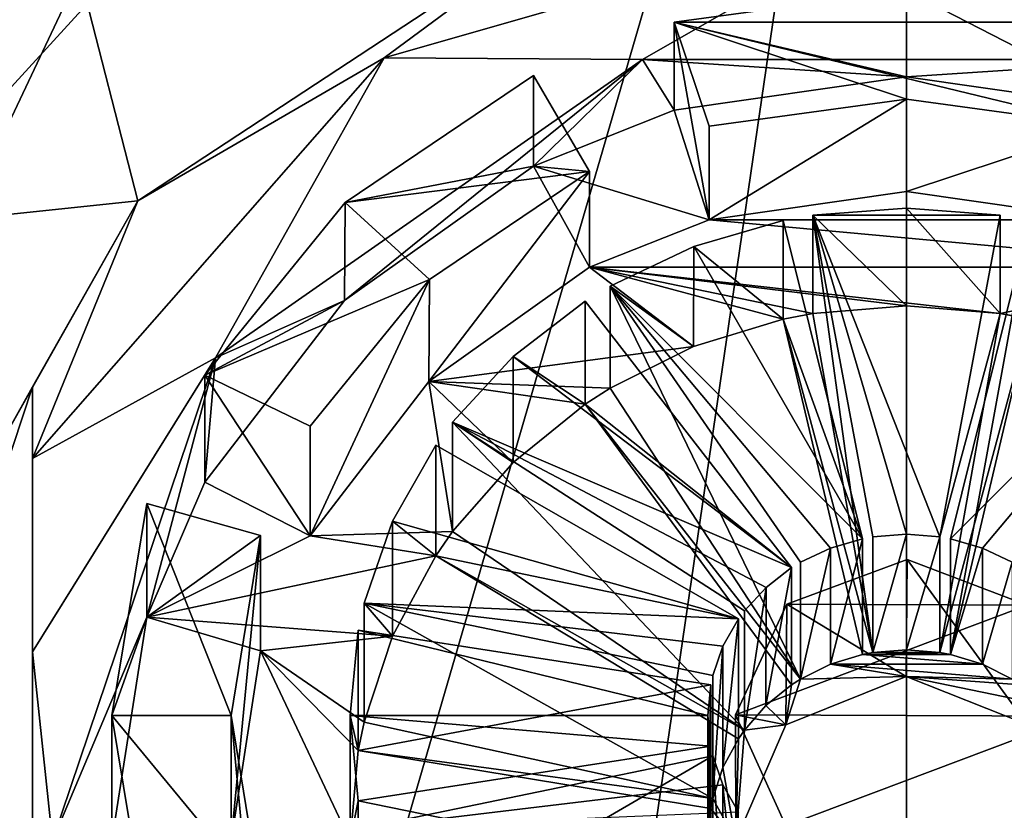
# Model space of a CAD drawing. Units: millimetres. Extents: x -115 to 115, y -120 to 25.
# Drawn here: x -11 to 1, y -92 to -82 of the extents above; entities that cross this region are included whole.
import ezdxf

# ---------------------------------------------------------------- set-up
doc = ezdxf.new("R2010")
doc.units = ezdxf.units.MM
doc.header["$LTSCALE"] = 52.148148
for name, color, linetype in [('109', 7, 'CONTINUOUS'), ('112', 7, 'CONTINUOUS'), ('113', 7, 'CONTINUOUS'), ('114', 7, 'CONTINUOUS'), ('115', 7, 'CONTINUOUS'), ('116', 7, 'CONTINUOUS'), ('117', 7, 'CONTINUOUS'), ('118', 7, 'CONTINUOUS'), ('119', 7, 'CONTINUOUS'), ('120', 7, 'CONTINUOUS'), ('121', 7, 'CONTINUOUS'), ('122', 7, 'CONTINUOUS'), ('123', 7, 'CONTINUOUS'), ('124', 7, 'CONTINUOUS'), ('125', 7, 'CONTINUOUS'), ('126', 7, 'CONTINUOUS'), ('127', 7, 'CONTINUOUS'), ('128', 7, 'CONTINUOUS'), ('129', 7, 'CONTINUOUS'), ('130', 7, 'CONTINUOUS'), ('131', 7, 'CONTINUOUS'), ('132', 7, 'CONTINUOUS'), ('135', 7, 'CONTINUOUS'), ('136', 7, 'CONTINUOUS'), ('154', 7, 'CONTINUOUS'), ('27', 7, 'CONTINUOUS'), ('29', 7, 'CONTINUOUS'), ('36', 7, 'CONTINUOUS'), ('39', 7, 'CONTINUOUS'), ('55', 7, 'CONTINUOUS'), ('56', 7, 'CONTINUOUS'), ('59', 7, 'CONTINUOUS'), ('60', 7, 'CONTINUOUS'), ('63', 7, 'CONTINUOUS'), ('64', 7, 'CONTINUOUS'), ('69', 7, 'CONTINUOUS'), ('70', 7, 'CONTINUOUS'), ('71', 7, 'CONTINUOUS'), ('72', 7, 'CONTINUOUS'), ('73', 7, 'CONTINUOUS'), ('74', 7, 'CONTINUOUS'), ('76', 7, 'CONTINUOUS')]:
    doc.layers.add(name, color=color, linetype=linetype)

msp = doc.modelspace()

# ---------------------------------------------------------------- linework, layer by layer
at = {"layer": '109', "color": 7, "linetype": 'CONTINUOUS'}
for points in [[(-2.438, -91.529, -3.834), (-6.826, -92.438, -3.389), (-6.826, -94.089, -9.148), (-2.438, -91.529, -3.834)], [(-2.438, -93.131, -9.423), (-2.438, -91.529, -3.834), (-6.826, -94.089, -9.148), (-2.438, -93.131, -9.423)]]:
    msp.add_3dface(points, dxfattribs=at)
at = {"layer": '112', "color": 7, "linetype": 'CONTINUOUS'}
for points in [[(-2.31, -91.897, -3.654), (-2.438, -91.529, -3.834), (-2.31, -93.518, -9.312), (-2.31, -91.897, -3.654)], [(-2.438, -91.529, -3.834), (-2.438, -93.131, -9.423), (-2.31, -93.518, -9.312), (-2.438, -91.529, -3.834)], [(-2.115, -92.239, -3.487), (-2.31, -91.897, -3.654), (-2.115, -93.879, -9.208), (-2.115, -92.239, -3.487)], [(-2.31, -91.897, -3.654), (-2.31, -93.518, -9.312), (-2.115, -93.879, -9.208), (-2.31, -91.897, -3.654)]]:
    msp.add_3dface(points, dxfattribs=at)
at = {"layer": '113', "color": 7, "linetype": 'CONTINUOUS'}
for points in [[(-2.464, -90.639, -4.27), (-6.9, -89.948, -4.609), (-6.9, -91.465, -9.9), (-2.464, -90.639, -4.27)], [(-2.464, -92.194, -9.691), (-2.464, -90.639, -4.27), (-6.9, -91.465, -9.9), (-2.464, -92.194, -9.691)]]:
    msp.add_3dface(points, dxfattribs=at)
at = {"layer": '114', "color": 7, "linetype": 'CONTINUOUS'}
for points in [[(-6.9, -89.948, -4.609), (-7, -91.023, -4.082), (-6.9, -91.465, -9.9), (-6.9, -89.948, -4.609)], [(-7, -91.023, -4.082), (-6.9, -92.099, -3.555), (-7, -92.599, -9.575), (-7, -91.023, -4.082)], [(-7, -91.023, -4.082), (-7, -92.599, -9.575), (-6.9, -91.465, -9.9), (-7, -91.023, -4.082)], [(-6.9, -92.099, -3.555), (-6.9, -93.732, -9.25), (-7, -92.599, -9.575), (-6.9, -92.099, -3.555)]]:
    msp.add_3dface(points, dxfattribs=at)
at = {"layer": '115', "color": 7, "linetype": 'CONTINUOUS'}
for points in [[(-6.9, -92.099, -3.555), (-2.464, -91.408, -3.894), (-2.464, -93.004, -9.459), (-6.9, -92.099, -3.555)], [(-6.9, -92.099, -3.555), (-2.464, -93.004, -9.459), (-6.9, -93.732, -9.25), (-6.9, -92.099, -3.555)]]:
    msp.add_3dface(points, dxfattribs=at)
at = {"layer": '116', "color": 7, "linetype": 'CONTINUOUS'}
for points in [[(-2.5, -91.023, -4.082), (-2.464, -90.639, -4.27), (-2.5, -92.599, -9.575), (-2.5, -91.023, -4.082)], [(-2.464, -90.639, -4.27), (-2.464, -92.194, -9.691), (-2.5, -92.599, -9.575), (-2.464, -90.639, -4.27)], [(-2.464, -91.408, -3.894), (-2.5, -91.023, -4.082), (-2.464, -93.004, -9.459), (-2.464, -91.408, -3.894)], [(-2.5, -91.023, -4.082), (-2.5, -92.599, -9.575), (-2.464, -93.004, -9.459), (-2.5, -91.023, -4.082)]]:
    msp.add_3dface(points, dxfattribs=at)
at = {"layer": '117', "color": 7, "linetype": 'CONTINUOUS'}
for points in [[(-2.115, -89.808, -4.677), (-5.923, -87.621, -5.749), (-5.923, -89.013, -10.603), (-2.115, -89.808, -4.677)], [(-2.115, -91.318, -9.943), (-2.115, -89.808, -4.677), (-5.923, -89.013, -10.603), (-2.115, -91.318, -9.943)]]:
    msp.add_3dface(points, dxfattribs=at)
at = {"layer": '118', "color": 7, "linetype": 'CONTINUOUS'}
for points in [[(-5.923, -87.621, -5.749), (-6.467, -88.579, -5.279), (-5.923, -89.013, -10.603), (-5.923, -87.621, -5.749)], [(-6.467, -88.579, -5.279), (-6.826, -89.609, -4.775), (-6.467, -90.024, -10.314), (-6.467, -88.579, -5.279)], [(-6.467, -88.579, -5.279), (-6.467, -90.024, -10.314), (-5.923, -89.013, -10.603), (-6.467, -88.579, -5.279)], [(-6.826, -89.609, -4.775), (-6.826, -91.108, -10.003), (-6.467, -90.024, -10.314), (-6.826, -89.609, -4.775)]]:
    msp.add_3dface(points, dxfattribs=at)
at = {"layer": '119', "color": 7, "linetype": 'CONTINUOUS'}
for points in [[(-6.826, -89.609, -4.775), (-2.438, -90.518, -4.329), (-2.438, -92.066, -9.728), (-6.826, -89.609, -4.775)], [(-6.826, -89.609, -4.775), (-2.438, -92.066, -9.728), (-6.826, -91.108, -10.003), (-6.826, -89.609, -4.775)]]:
    msp.add_3dface(points, dxfattribs=at)
at = {"layer": '120', "color": 7, "linetype": 'CONTINUOUS'}
for points in [[(-2.31, -90.15, -4.51), (-2.115, -89.808, -4.677), (-2.31, -91.679, -9.839), (-2.31, -90.15, -4.51)], [(-2.115, -89.808, -4.677), (-2.115, -91.318, -9.943), (-2.31, -91.679, -9.839), (-2.115, -89.808, -4.677)], [(-2.438, -90.518, -4.329), (-2.31, -90.15, -4.51), (-2.438, -92.066, -9.728), (-2.438, -90.518, -4.329)], [(-2.31, -90.15, -4.51), (-2.31, -91.679, -9.839), (-2.438, -92.066, -9.728), (-2.31, -90.15, -4.51)]]:
    msp.add_3dface(points, dxfattribs=at)
at = {"layer": '121', "color": 7, "linetype": 'CONTINUOUS'}
for points in [[(-1.445, -89.162, -4.994), (-4.045, -85.812, -6.634), (-4.045, -87.107, -11.15), (-1.445, -89.162, -4.994)], [(-1.445, -90.637, -10.138), (-1.445, -89.162, -4.994), (-4.045, -87.107, -11.15), (-1.445, -90.637, -10.138)]]:
    msp.add_3dface(points, dxfattribs=at)
at = {"layer": '122', "color": 7, "linetype": 'CONTINUOUS'}
for points in [[(-4.045, -85.812, -6.634), (-4.948, -86.507, -6.294), (-4.045, -87.107, -11.15), (-4.045, -85.812, -6.634)], [(-4.948, -86.507, -6.294), (-5.713, -87.334, -5.889), (-4.95, -87.841, -10.94), (-4.948, -86.507, -6.294)], [(-4.948, -86.507, -6.294), (-4.95, -87.841, -10.94), (-4.045, -87.107, -11.15), (-4.948, -86.507, -6.294)], [(-5.713, -87.334, -5.889), (-5.713, -88.71, -10.69), (-4.95, -87.841, -10.94), (-5.713, -87.334, -5.889)]]:
    msp.add_3dface(points, dxfattribs=at)
at = {"layer": '123', "color": 7, "linetype": 'CONTINUOUS'}
for points in [[(-5.713, -87.334, -5.889), (-2.04, -89.706, -4.727), (-2.04, -91.21, -9.974), (-5.713, -87.334, -5.889)], [(-5.713, -87.334, -5.889), (-2.04, -91.21, -9.974), (-5.713, -88.71, -10.69), (-5.713, -87.334, -5.889)]]:
    msp.add_3dface(points, dxfattribs=at)
at = {"layer": '124', "color": 7, "linetype": 'CONTINUOUS'}
for points in [[(-1.767, -89.411, -4.872), (-1.445, -89.162, -4.994), (-1.768, -90.899, -10.063), (-1.767, -89.411, -4.872)], [(-1.445, -89.162, -4.994), (-1.445, -90.637, -10.138), (-1.768, -90.899, -10.063), (-1.445, -89.162, -4.994)], [(-2.04, -89.706, -4.727), (-1.767, -89.411, -4.872), (-2.04, -91.21, -9.974), (-2.04, -89.706, -4.727)], [(-1.767, -89.411, -4.872), (-1.768, -90.899, -10.063), (-2.04, -91.21, -9.974), (-1.767, -89.411, -4.872)]]:
    msp.add_3dface(points, dxfattribs=at)
at = {"layer": '125', "color": 7, "linetype": 'CONTINUOUS'}
for points in [[(-0.554, -88.8, -5.171), (-1.551, -84.797, -7.132), (-1.551, -86.037, -11.457), (-0.554, -88.8, -5.171)], [(-0.554, -90.255, -10.247), (-0.554, -88.8, -5.171), (-1.551, -86.037, -11.457), (-0.554, -90.255, -10.247)]]:
    msp.add_3dface(points, dxfattribs=at)
at = {"layer": '126', "color": 7, "linetype": 'CONTINUOUS'}
for points in [[(-1.551, -84.797, -7.132), (-2.678, -85.124, -6.972), (-1.551, -86.037, -11.457), (-1.551, -84.797, -7.132)], [(-2.678, -85.124, -6.972), (-3.73, -85.62, -6.728), (-2.679, -86.382, -11.358), (-2.678, -85.124, -6.972)], [(-2.678, -85.124, -6.972), (-2.679, -86.382, -11.358), (-1.551, -86.037, -11.457), (-2.678, -85.124, -6.972)], [(-3.73, -85.62, -6.728), (-3.73, -86.905, -11.208), (-2.679, -86.382, -11.358), (-3.73, -85.62, -6.728)]]:
    msp.add_3dface(points, dxfattribs=at)
at = {"layer": '127', "color": 7, "linetype": 'CONTINUOUS'}
for points in [[(-3.73, -85.62, -6.728), (-1.332, -89.094, -5.027), (-1.332, -90.565, -10.158), (-3.73, -85.62, -6.728)], [(-3.73, -85.62, -6.728), (-1.332, -90.565, -10.158), (-3.73, -86.905, -11.208), (-3.73, -85.62, -6.728)]]:
    msp.add_3dface(points, dxfattribs=at)
at = {"layer": '128', "color": 7, "linetype": 'CONTINUOUS'}
for points in [[(-0.956, -88.916, -5.114), (-0.554, -88.8, -5.171), (-0.957, -90.378, -10.212), (-0.956, -88.916, -5.114)], [(-0.554, -88.8, -5.171), (-0.554, -90.255, -10.247), (-0.957, -90.378, -10.212), (-0.554, -88.8, -5.171)], [(-1.332, -89.094, -5.027), (-0.956, -88.916, -5.114), (-1.332, -90.565, -10.158), (-1.332, -89.094, -5.027)], [(-0.956, -88.916, -5.114), (-0.957, -90.378, -10.212), (-1.332, -90.565, -10.158), (-0.956, -88.916, -5.114)]]:
    msp.add_3dface(points, dxfattribs=at)
at = {"layer": '129', "color": 7, "linetype": 'CONTINUOUS'}
for points in [[(0.421, -88.776, -5.183), (1.179, -84.729, -7.165), (1.179, -85.966, -11.477), (0.421, -88.776, -5.183)], [(0.421, -90.23, -10.255), (0.421, -88.776, -5.183), (1.179, -85.966, -11.477), (0.421, -90.23, -10.255)]]:
    msp.add_3dface(points, dxfattribs=at)
at = {"layer": '130', "color": 7, "linetype": 'CONTINUOUS'}
for points in [[(0, -84.638, -7.209), (-1.179, -84.729, -7.165), (0, -85.87, -11.505), (0, -84.638, -7.209)], [(1.179, -84.729, -7.165), (0, -84.638, -7.209), (1.179, -85.966, -11.477), (1.179, -84.729, -7.165)], [(0, -84.638, -7.209), (0, -85.87, -11.505), (1.179, -85.966, -11.477), (0, -84.638, -7.209)], [(-1.179, -84.729, -7.165), (-1.179, -85.966, -11.477), (0, -85.87, -11.505), (-1.179, -84.729, -7.165)]]:
    msp.add_3dface(points, dxfattribs=at)
at = {"layer": '131', "color": 7, "linetype": 'CONTINUOUS'}
for points in [[(-1.179, -84.729, -7.165), (-0.421, -88.776, -5.183), (-0.421, -90.23, -10.255), (-1.179, -84.729, -7.165)], [(-1.179, -84.729, -7.165), (-0.421, -90.23, -10.255), (-1.179, -85.966, -11.477), (-1.179, -84.729, -7.165)]]:
    msp.add_3dface(points, dxfattribs=at)
at = {"layer": '132', "color": 7, "linetype": 'CONTINUOUS'}
for points in [[(-0.421, -88.776, -5.183), (0, -88.743, -5.199), (-0.421, -90.23, -10.255), (-0.421, -88.776, -5.183)], [(0, -88.743, -5.199), (0, -90.196, -10.264), (-0.421, -90.23, -10.255), (0, -88.743, -5.199)], [(0, -88.743, -5.199), (0.421, -88.776, -5.183), (0, -90.196, -10.264), (0, -88.743, -5.199)], [(0.421, -88.776, -5.183), (0.421, -90.23, -10.255), (0, -90.196, -10.264), (0.421, -88.776, -5.183)]]:
    msp.add_3dface(points, dxfattribs=at)
at = {"layer": '135', "color": 7, "linetype": 'CONTINUOUS'}
for points in [[(1.551, -84.797, -7.132), (0.554, -88.8, -5.171), (0.554, -90.255, -10.247), (1.551, -84.797, -7.132)], [(1.551, -84.797, -7.132), (0.554, -90.255, -10.247), (1.551, -86.037, -11.457), (1.551, -84.797, -7.132)]]:
    msp.add_3dface(points, dxfattribs=at)
at = {"layer": '136', "color": 7, "linetype": 'CONTINUOUS'}
for points in [[(0.554, -88.8, -5.171), (0.956, -88.916, -5.114), (0.554, -90.255, -10.247), (0.554, -88.8, -5.171)], [(0.956, -88.916, -5.114), (0.957, -90.378, -10.212), (0.554, -90.255, -10.247), (0.956, -88.916, -5.114)], [(0.956, -88.916, -5.114), (1.332, -89.094, -5.027), (0.957, -90.378, -10.212), (0.956, -88.916, -5.114)], [(1.332, -89.094, -5.027), (1.332, -90.565, -10.158), (0.957, -90.378, -10.212), (1.332, -89.094, -5.027)]]:
    msp.add_3dface(points, dxfattribs=at)
at = {"layer": '154', "color": 7, "linetype": 'CONTINUOUS'}
for points in [[(0.01, -89.062, -5.042), (-1.506, -89.624, -4.767), (-0.003, -90.533, -10.168), (0.01, -89.062, -5.042)], [(0.01, -89.062, -5.042), (-0.003, -90.533, -10.168), (1.52, -91.137, -9.994), (0.01, -89.062, -5.042)], [(1.52, -89.637, -4.761), (0.01, -89.062, -5.042), (1.52, -91.137, -9.994), (1.52, -89.637, -4.761)], [(-1.506, -89.624, -4.767), (-2.15, -91.015, -4.086), (-1.519, -91.139, -9.994), (-1.506, -89.624, -4.767)], [(-1.506, -89.624, -4.767), (-1.519, -91.139, -9.994), (-0.003, -90.533, -10.168), (-1.506, -89.624, -4.767)], [(-2.15, -91.015, -4.086), (-1.52, -92.41, -3.403), (-2.149, -92.596, -9.576), (-2.15, -91.015, -4.086)], [(-2.15, -91.015, -4.086), (-2.149, -92.596, -9.576), (-1.519, -91.139, -9.994), (-2.15, -91.015, -4.086)]]:
    msp.add_3dface(points, dxfattribs=at)
at = {"layer": '27', "color": 7, "linetype": 'CONTINUOUS'}
for points in [[(0, -70.78, 14.055), (0, -118.457, 13.543), (15.595, -70.965, 13.778), (0, -70.78, 14.055)], [(15.595, -70.965, 13.778), (0, -118.457, 13.543), (13.868, -118.383, 13.525), (15.595, -70.965, 13.778)]]:
    msp.add_3dface(points, dxfattribs=at)
at = {"layer": '29', "color": 7, "linetype": 'CONTINUOUS'}
for points in [[(-9.675, -84.549, -7.253), (-10.41, -81.684, -8.657), (-3.676, -80.604, -9.186), (-9.675, -84.549, -7.253)], [(-11.874, -84.778, -7.141), (-10.41, -81.684, -8.657), (-9.675, -84.549, -7.253), (-11.874, -84.778, -7.141)], [(0, -81.902, -8.55), (2.924, -82.3, -8.355), (-2.924, -82.3, -8.355), (0, -81.902, -8.55)], [(0, -83.27, -7.88), (-2.485, -83.609, -7.714), (-2.924, -82.3, -8.355), (0, -83.27, -7.88)], [(2.485, -83.609, -7.714), (0, -83.27, -7.88), (-2.924, -82.3, -8.355), (2.485, -83.609, -7.714)], [(2.924, -82.3, -8.355), (2.485, -83.609, -7.714), (-2.924, -82.3, -8.355), (2.924, -82.3, -8.355)], [(-4.695, -82.969, -8.027), (-3.991, -84.178, -7.435), (-7.065, -84.568, -7.244), (-4.695, -82.969, -8.027)], [(-3.991, -84.178, -7.435), (-6.005, -85.536, -6.77), (-7.065, -84.568, -7.244), (-3.991, -84.178, -7.435)], [(-11.402, -87.611, -5.753), (-11.874, -84.778, -7.141), (-9.675, -84.549, -7.253), (-11.402, -87.611, -5.753)], [(-7.065, -84.568, -7.244), (-6.005, -85.536, -6.77), (-8.829, -86.741, -6.179), (-7.065, -84.568, -7.244)], [(0, -84.638, -7.209), (1.179, -84.729, -7.165), (-1.179, -84.729, -7.165), (0, -84.638, -7.209)], [(1.179, -84.729, -7.165), (0.421, -88.776, -5.183), (-1.179, -84.729, -7.165), (1.179, -84.729, -7.165)], [(-1.179, -84.729, -7.165), (0.421, -88.776, -5.183), (0, -88.743, -5.199), (-1.179, -84.729, -7.165)], [(-0.421, -88.776, -5.183), (-1.179, -84.729, -7.165), (0, -88.743, -5.199), (-0.421, -88.776, -5.183)], [(-1.551, -84.797, -7.132), (-0.554, -88.8, -5.171), (-2.678, -85.124, -6.972), (-1.551, -84.797, -7.132)], [(1.551, -84.797, -7.132), (3.73, -85.62, -6.728), (0.554, -88.8, -5.171), (1.551, -84.797, -7.132)], [(-2.678, -85.124, -6.972), (-0.554, -88.8, -5.171), (-3.73, -85.62, -6.728), (-2.678, -85.124, -6.972)], [(-6.005, -85.536, -6.77), (-7.505, -87.383, -5.865), (-8.829, -86.741, -6.179), (-6.005, -85.536, -6.77)], [(-3.73, -85.62, -6.728), (-0.554, -88.8, -5.171), (-0.956, -88.916, -5.114), (-3.73, -85.62, -6.728)], [(-1.332, -89.094, -5.027), (-3.73, -85.62, -6.728), (-0.956, -88.916, -5.114), (-1.332, -89.094, -5.027)], [(0.554, -88.8, -5.171), (3.73, -85.62, -6.728), (0.956, -88.916, -5.114), (0.554, -88.8, -5.171)], [(3.73, -85.62, -6.728), (1.332, -89.094, -5.027), (0.956, -88.916, -5.114), (3.73, -85.62, -6.728)], [(-4.045, -85.812, -6.634), (-1.445, -89.162, -4.994), (-4.948, -86.507, -6.294), (-4.045, -85.812, -6.634)], [(-4.948, -86.507, -6.294), (-1.445, -89.162, -4.994), (-5.713, -87.334, -5.889), (-4.948, -86.507, -6.294)], [(-5.713, -87.334, -5.889), (-1.445, -89.162, -4.994), (-1.767, -89.411, -4.872), (-5.713, -87.334, -5.889)], [(-2.04, -89.706, -4.727), (-5.713, -87.334, -5.889), (-1.767, -89.411, -4.872), (-2.04, -89.706, -4.727)], [(-5.923, -87.621, -5.749), (-2.115, -89.808, -4.677), (-6.467, -88.579, -5.279), (-5.923, -87.621, -5.749)], [(-9.563, -88.357, -5.388), (-8.5, -91.023, -4.082), (-10, -91.023, -4.082), (-9.563, -88.357, -5.388)], [(-8.129, -88.757, -5.192), (-8.5, -91.023, -4.082), (-9.563, -88.357, -5.388), (-8.129, -88.757, -5.192)], [(-6.467, -88.579, -5.279), (-2.115, -89.808, -4.677), (-6.826, -89.609, -4.775), (-6.467, -88.579, -5.279)], [(0.01, -89.062, -5.042), (1.52, -89.637, -4.761), (-1.506, -89.624, -4.767), (0.01, -89.062, -5.042)], [(-6.826, -89.609, -4.775), (-2.115, -89.808, -4.677), (-2.31, -90.15, -4.51), (-6.826, -89.609, -4.775)], [(-2.438, -90.518, -4.329), (-6.826, -89.609, -4.775), (-2.31, -90.15, -4.51), (-2.438, -90.518, -4.329)], [(-1.506, -89.624, -4.767), (1.52, -89.637, -4.761), (-2.15, -91.015, -4.086), (-1.506, -89.624, -4.767)], [(1.52, -89.637, -4.761), (2.15, -91.032, -4.078), (-2.15, -91.015, -4.086), (1.52, -89.637, -4.761)], [(-7, -91.023, -4.082), (-6.9, -89.948, -4.609), (-2.5, -91.023, -4.082), (-7, -91.023, -4.082)], [(-6.9, -89.948, -4.609), (-2.464, -90.639, -4.27), (-2.5, -91.023, -4.082), (-6.9, -89.948, -4.609)], [(-8.5, -91.023, -4.082), (-8.129, -93.29, -2.972), (-10, -91.023, -4.082), (-8.5, -91.023, -4.082)], [(-10, -91.023, -4.082), (-8.129, -93.29, -2.972), (-9.563, -93.69, -2.776), (-10, -91.023, -4.082)], [(-6.9, -92.099, -3.555), (-7, -91.023, -4.082), (-2.464, -91.408, -3.894), (-6.9, -92.099, -3.555)], [(-2.464, -91.408, -3.894), (-7, -91.023, -4.082), (-2.5, -91.023, -4.082), (-2.464, -91.408, -3.894)], [(2.15, -91.032, -4.078), (-1.52, -92.41, -3.403), (-2.15, -91.015, -4.086), (2.15, -91.032, -4.078)], [(1.506, -92.423, -3.396), (-1.52, -92.41, -3.403), (2.15, -91.032, -4.078), (1.506, -92.423, -3.396)], [(-6.826, -92.438, -3.389), (-2.438, -91.529, -3.834), (-2.31, -91.897, -3.654), (-6.826, -92.438, -3.389)], [(-2.115, -92.239, -3.487), (-6.826, -92.438, -3.389), (-2.31, -91.897, -3.654), (-2.115, -92.239, -3.487)]]:
    msp.add_3dface(points, dxfattribs=at)
at = {"layer": '36', "color": 7, "linetype": 'CONTINUOUS'}
for points in [[(-10.41, -81.684, -8.657), (-12.858, -82.562, -7.767), (-11.323, -79.686, -9.234), (-10.41, -81.684, -8.657)], [(-10.41, -81.684, -8.657), (-11.874, -84.778, -7.141), (-12.858, -82.562, -7.767), (-10.41, -81.684, -8.657)]]:
    msp.add_3dface(points, dxfattribs=at)
at = {"layer": '39', "color": 7, "linetype": 'CONTINUOUS'}
for points in [[(0, -70.78, 14.055), (-15.645, -69.347, 13.776), (-15.085, -87.289, 13.783), (0, -70.78, 14.055)], [(-13.869, -118.383, 13.525), (0, -70.78, 14.055), (-15.085, -87.289, 13.783), (-13.869, -118.383, 13.525)], [(0, -70.78, 14.055), (-13.869, -118.383, 13.525), (-6.959, -118.439, 13.538), (0, -70.78, 14.055)], [(0, -118.457, 13.543), (0, -70.78, 14.055), (-6.959, -118.439, 13.538), (0, -118.457, 13.543)]]:
    msp.add_3dface(points, dxfattribs=at)
at = {"layer": '55', "color": 7, "linetype": 'CONTINUOUS'}
for points in [[(0, -81.902, -8.55), (-2.924, -82.3, -8.355), (0, -82.986, -12.332), (0, -81.902, -8.55)], [(2.924, -82.3, -8.355), (0, -81.902, -8.55), (2.924, -83.406, -12.211), (2.924, -82.3, -8.355)], [(2.924, -83.406, -12.211), (0, -81.902, -8.55), (0, -82.986, -12.332), (2.924, -83.406, -12.211)], [(0, -82.986, -12.332), (-2.924, -82.3, -8.355), (-2.924, -83.406, -12.211), (0, -82.986, -12.332)], [(-4.695, -82.969, -8.027), (-7.065, -84.568, -7.244), (-4.695, -84.111, -12.009), (-4.695, -82.969, -8.027)], [(-4.695, -84.111, -12.009), (-7.065, -84.568, -7.244), (-7.071, -85.802, -11.524), (-4.695, -84.111, -12.009)], [(-7.065, -84.568, -7.244), (-8.829, -86.741, -6.179), (-7.071, -85.802, -11.524), (-7.065, -84.568, -7.244)], [(-7.071, -85.802, -11.524), (-8.829, -86.741, -6.179), (-8.829, -88.086, -10.869), (-7.071, -85.802, -11.524)], [(-9.563, -88.357, -5.388), (-10, -91.023, -4.082), (-9.563, -89.788, -10.381), (-9.563, -88.357, -5.388)], [(-9.563, -89.788, -10.381), (-10, -91.023, -4.082), (-10, -92.599, -9.575), (-9.563, -89.788, -10.381)], [(-10, -91.023, -4.082), (-9.563, -93.69, -2.776), (-10, -92.599, -9.575), (-10, -91.023, -4.082)]]:
    msp.add_3dface(points, dxfattribs=at)
at = {"layer": '56', "color": 7, "linetype": 'CONTINUOUS'}
for points in [[(-3.322, -82.771, -12.393), (-7.071, -85.802, -11.524), (-8.697, -86.525, -11.317), (-3.322, -82.771, -12.393)], [(-4.695, -84.111, -12.009), (-7.071, -85.802, -11.524), (-3.322, -82.771, -12.393), (-4.695, -84.111, -12.009)], [(-2.924, -83.406, -12.211), (-4.695, -84.111, -12.009), (-3.322, -82.771, -12.393), (-2.924, -83.406, -12.211)], [(0, -82.986, -12.332), (-2.924, -83.406, -12.211), (-3.322, -82.771, -12.393), (0, -82.986, -12.332)], [(3.322, -82.771, -12.393), (0, -82.986, -12.332), (-3.322, -82.771, -12.393), (3.322, -82.771, -12.393)], [(2.924, -83.406, -12.211), (0, -82.986, -12.332), (3.322, -82.771, -12.393), (2.924, -83.406, -12.211)], [(-4.695, -84.111, -12.009), (-2.924, -83.406, -12.211), (-2.485, -84.785, -11.816), (-4.695, -84.111, -12.009)], [(-4.695, -84.111, -12.009), (-2.485, -84.785, -11.816), (-3.991, -85.384, -11.644), (-4.695, -84.111, -12.009)], [(0, -84.428, -11.918), (2.485, -84.785, -11.816), (-2.485, -84.785, -11.816), (0, -84.428, -11.918)], [(-2.485, -84.785, -11.816), (3.991, -85.384, -11.644), (-3.991, -85.384, -11.644), (-2.485, -84.785, -11.816)], [(2.485, -84.785, -11.816), (3.991, -85.384, -11.644), (-2.485, -84.785, -11.816), (2.485, -84.785, -11.816)], [(-6.01, -86.821, -11.232), (-3.991, -85.384, -11.644), (-2.679, -86.382, -11.358), (-6.01, -86.821, -11.232)], [(-3.991, -85.384, -11.644), (3.991, -85.384, -11.644), (1.179, -85.966, -11.477), (-3.991, -85.384, -11.644)], [(-2.679, -86.382, -11.358), (-3.991, -85.384, -11.644), (-1.551, -86.037, -11.457), (-2.679, -86.382, -11.358)], [(-1.551, -86.037, -11.457), (-3.991, -85.384, -11.644), (-1.179, -85.966, -11.477), (-1.551, -86.037, -11.457)], [(-1.179, -85.966, -11.477), (-3.991, -85.384, -11.644), (0, -85.87, -11.505), (-1.179, -85.966, -11.477)], [(0, -85.87, -11.505), (-3.991, -85.384, -11.644), (1.179, -85.966, -11.477), (0, -85.87, -11.505)], [(3.991, -85.384, -11.644), (6.01, -86.821, -11.232), (1.179, -85.966, -11.477), (3.991, -85.384, -11.644)], [(-7.071, -85.802, -11.524), (-8.829, -88.086, -10.869), (-8.697, -86.525, -11.317), (-7.071, -85.802, -11.524)], [(-0.421, -90.23, -10.255), (-1.551, -86.037, -11.457), (-1.179, -85.966, -11.477), (-0.421, -90.23, -10.255)], [(0.421, -90.23, -10.255), (1.179, -85.966, -11.477), (1.551, -86.037, -11.457), (0.421, -90.23, -10.255)], [(1.179, -85.966, -11.477), (6.01, -86.821, -11.232), (1.551, -86.037, -11.457), (1.179, -85.966, -11.477)], [(-0.554, -90.255, -10.247), (-1.551, -86.037, -11.457), (-0.421, -90.23, -10.255), (-0.554, -90.255, -10.247)], [(0.554, -90.255, -10.247), (0.421, -90.23, -10.255), (1.551, -86.037, -11.457), (0.554, -90.255, -10.247)], [(-3.73, -86.905, -11.208), (-6.01, -86.821, -11.232), (-2.679, -86.382, -11.358), (-3.73, -86.905, -11.208)], [(-8.697, -86.525, -11.317), (-9.563, -89.788, -10.381), (-10.75, -92.599, -9.575), (-8.697, -86.525, -11.317)], [(-8.829, -88.086, -10.869), (-9.563, -89.788, -10.381), (-8.697, -86.525, -11.317), (-8.829, -88.086, -10.869)], [(-7.505, -88.763, -10.675), (-6.01, -86.821, -11.232), (-5.713, -88.71, -10.69), (-7.505, -88.763, -10.675)], [(-5.713, -88.71, -10.69), (-6.01, -86.821, -11.232), (-4.95, -87.841, -10.94), (-5.713, -88.71, -10.69)], [(-4.95, -87.841, -10.94), (-6.01, -86.821, -11.232), (-4.045, -87.107, -11.15), (-4.95, -87.841, -10.94)], [(-4.045, -87.107, -11.15), (-6.01, -86.821, -11.232), (-3.73, -86.905, -11.208), (-4.045, -87.107, -11.15)], [(-1.332, -90.565, -10.158), (-4.045, -87.107, -11.15), (-3.73, -86.905, -11.208), (-1.332, -90.565, -10.158)], [(-1.445, -90.637, -10.138), (-4.045, -87.107, -11.15), (-1.332, -90.565, -10.158), (-1.445, -90.637, -10.138)], [(-9.563, -89.788, -10.381), (-8.829, -88.086, -10.869), (-7.505, -88.763, -10.675), (-9.563, -89.788, -10.381)], [(-5.923, -89.013, -10.603), (-7.505, -88.763, -10.675), (-5.713, -88.71, -10.69), (-5.923, -89.013, -10.603)], [(-2.04, -91.21, -9.974), (-5.923, -89.013, -10.603), (-5.713, -88.71, -10.69), (-2.04, -91.21, -9.974)], [(-9.563, -89.788, -10.381), (-7.505, -88.763, -10.675), (-5.923, -89.013, -10.603), (-9.563, -89.788, -10.381)], [(-6.467, -90.024, -10.314), (-9.563, -89.788, -10.381), (-5.923, -89.013, -10.603), (-6.467, -90.024, -10.314)], [(-2.115, -91.318, -9.943), (-5.923, -89.013, -10.603), (-2.04, -91.21, -9.974), (-2.115, -91.318, -9.943)], [(-9.563, -89.788, -10.381), (-10, -92.599, -9.575), (-10.75, -92.599, -9.575), (-9.563, -89.788, -10.381)], [(-8.129, -90.21, -10.26), (-9.563, -89.788, -10.381), (-6.467, -90.024, -10.314), (-8.129, -90.21, -10.26)], [(-6.826, -91.108, -10.003), (-8.129, -90.21, -10.26), (-6.467, -90.024, -10.314), (-6.826, -91.108, -10.003)], [(-8.5, -92.599, -9.575), (-8.129, -90.21, -10.26), (-7, -92.599, -9.575), (-8.5, -92.599, -9.575)], [(-7, -92.599, -9.575), (-8.129, -90.21, -10.26), (-6.9, -91.465, -9.9), (-7, -92.599, -9.575)], [(-6.9, -91.465, -9.9), (-8.129, -90.21, -10.26), (-6.826, -91.108, -10.003), (-6.9, -91.465, -9.9)], [(0, -90.196, -10.264), (0.421, -90.23, -10.255), (-0.421, -90.23, -10.255), (0, -90.196, -10.264)], [(-0.957, -90.378, -10.212), (-0.554, -90.255, -10.247), (0.957, -90.378, -10.212), (-0.957, -90.378, -10.212)], [(-0.554, -90.255, -10.247), (-0.421, -90.23, -10.255), (0.554, -90.255, -10.247), (-0.554, -90.255, -10.247)], [(0.957, -90.378, -10.212), (-0.554, -90.255, -10.247), (0.554, -90.255, -10.247), (0.957, -90.378, -10.212)], [(-0.421, -90.23, -10.255), (0.421, -90.23, -10.255), (0.554, -90.255, -10.247), (-0.421, -90.23, -10.255)], [(-0.957, -90.378, -10.212), (-0.003, -90.533, -10.168), (-1.332, -90.565, -10.158), (-0.957, -90.378, -10.212)], [(-0.003, -90.533, -10.168), (-0.957, -90.378, -10.212), (1.332, -90.565, -10.158), (-0.003, -90.533, -10.168)], [(1.332, -90.565, -10.158), (-0.957, -90.378, -10.212), (0.957, -90.378, -10.212), (1.332, -90.565, -10.158)], [(-0.003, -90.533, -10.168), (-1.519, -91.139, -9.994), (-1.332, -90.565, -10.158), (-0.003, -90.533, -10.168)], [(-1.519, -91.139, -9.994), (-1.445, -90.637, -10.138), (-1.332, -90.565, -10.158), (-1.519, -91.139, -9.994)], [(1.52, -91.137, -9.994), (-0.003, -90.533, -10.168), (1.768, -90.899, -10.063), (1.52, -91.137, -9.994)], [(-0.003, -90.533, -10.168), (1.332, -90.565, -10.158), (1.445, -90.637, -10.138), (-0.003, -90.533, -10.168)], [(1.768, -90.899, -10.063), (-0.003, -90.533, -10.168), (1.445, -90.637, -10.138), (1.768, -90.899, -10.063)], [(-1.445, -90.637, -10.138), (-1.519, -91.139, -9.994), (-1.768, -90.899, -10.063), (-1.445, -90.637, -10.138)], [(-1.768, -90.899, -10.063), (-1.519, -91.139, -9.994), (-2.04, -91.21, -9.974), (-1.768, -90.899, -10.063)], [(-2.438, -92.066, -9.728), (-6.9, -91.465, -9.9), (-6.826, -91.108, -10.003), (-2.438, -92.066, -9.728)], [(-1.519, -91.139, -9.994), (-2.149, -92.596, -9.576), (-2.04, -91.21, -9.974), (-1.519, -91.139, -9.994)], [(-2.149, -92.596, -9.576), (-2.115, -91.318, -9.943), (-2.04, -91.21, -9.974), (-2.149, -92.596, -9.576)], [(-2.115, -91.318, -9.943), (-2.149, -92.596, -9.576), (-2.31, -91.679, -9.839), (-2.115, -91.318, -9.943)], [(-2.464, -92.194, -9.691), (-6.9, -91.465, -9.9), (-2.438, -92.066, -9.728), (-2.464, -92.194, -9.691)], [(-2.31, -91.679, -9.839), (-2.149, -92.596, -9.576), (-2.438, -92.066, -9.728), (-2.31, -91.679, -9.839)], [(-2.149, -92.596, -9.576), (-2.464, -92.194, -9.691), (-2.438, -92.066, -9.728), (-2.149, -92.596, -9.576)], [(-2.464, -92.194, -9.691), (-2.149, -92.596, -9.576), (-2.5, -92.599, -9.575), (-2.464, -92.194, -9.691)]]:
    msp.add_3dface(points, dxfattribs=at)
at = {"layer": '59', "color": 7, "linetype": 'CONTINUOUS'}
for points in [[(0, -80.865, -12.189), (-3.322, -82.771, -12.393), (-6.575, -82.75, -11.649), (0, -80.865, -12.189)], [(3.322, -82.771, -12.393), (-3.322, -82.771, -12.393), (0, -80.865, -12.189), (3.322, -82.771, -12.393)], [(6.575, -82.75, -11.649), (3.322, -82.771, -12.393), (0, -80.865, -12.189), (6.575, -82.75, -11.649)], [(-6.575, -82.75, -11.649), (-8.697, -86.525, -11.317), (-11, -87.79, -10.203), (-6.575, -82.75, -11.649)], [(-3.322, -82.771, -12.393), (-8.697, -86.525, -11.317), (-6.575, -82.75, -11.649), (-3.322, -82.771, -12.393)], [(-8.697, -86.525, -11.317), (-10.75, -92.599, -9.575), (-11, -90.224, -9.952), (-8.697, -86.525, -11.317)], [(-11, -87.79, -10.203), (-8.697, -86.525, -11.317), (-11, -90.224, -9.952), (-11, -87.79, -10.203)], [(-10.75, -92.599, -9.575), (-11, -92.559, -9.437), (-11, -90.224, -9.952), (-10.75, -92.599, -9.575)]]:
    msp.add_3dface(points, dxfattribs=at)
at = {"layer": '60', "color": 7, "linetype": 'CONTINUOUS'}
for points in [[(-9.675, -84.549, -7.253), (-3.676, -80.604, -9.186), (-6.575, -82.75, -11.649), (-9.675, -84.549, -7.253)], [(-3.676, -80.604, -9.186), (0, -80.865, -12.189), (-6.575, -82.75, -11.649), (-3.676, -80.604, -9.186)], [(3.676, -80.604, -9.186), (6.575, -82.75, -11.649), (0, -80.865, -12.189), (3.676, -80.604, -9.186)], [(-9.675, -84.549, -7.253), (-6.575, -82.75, -11.649), (-11, -87.79, -10.203), (-9.675, -84.549, -7.253)], [(-11.402, -87.611, -5.753), (-9.675, -84.549, -7.253), (-11, -86.886, -7.052), (-11.402, -87.611, -5.753)], [(-9.675, -84.549, -7.253), (-11, -87.79, -10.203), (-11, -86.886, -7.052), (-9.675, -84.549, -7.253)], [(-11.747, -89.141, -6.406), (-11.402, -87.611, -5.753), (-11, -86.886, -7.052), (-11.747, -89.141, -6.406)]]:
    msp.add_3dface(points, dxfattribs=at)
at = {"layer": '63', "color": 7, "linetype": 'CONTINUOUS'}
for points in [[(-11, -96.106, -4.408), (-11.747, -89.141, -6.406), (-11, -86.886, -7.052), (-11, -96.106, -4.408)], [(-11, -96.106, -4.408), (-12, -91.496, -5.73), (-11.747, -89.141, -6.406), (-11, -96.106, -4.408)], [(-11, -96.106, -4.408), (-11.747, -93.852, -5.055), (-12, -91.496, -5.73), (-11, -96.106, -4.408)]]:
    msp.add_3dface(points, dxfattribs=at)
at = {"layer": '64', "color": 7, "linetype": 'CONTINUOUS'}
for points in [[(-11, -94.812, -8.637), (-11, -97.01, -7.56), (-11, -86.886, -7.052), (-11, -94.812, -8.637)], [(-11, -97.01, -7.56), (-11, -96.106, -4.408), (-11, -86.886, -7.052), (-11, -97.01, -7.56)], [(-11, -92.559, -9.437), (-11, -94.812, -8.637), (-11, -86.886, -7.052), (-11, -92.559, -9.437)], [(-11, -90.224, -9.952), (-11, -92.559, -9.437), (-11, -86.886, -7.052), (-11, -90.224, -9.952)], [(-11, -87.79, -10.203), (-11, -90.224, -9.952), (-11, -86.886, -7.052), (-11, -87.79, -10.203)]]:
    msp.add_3dface(points, dxfattribs=at)
at = {"layer": '69', "color": 7, "linetype": 'CONTINUOUS'}
for points in [[(-8.129, -88.757, -5.192), (-9.563, -88.357, -5.388), (-9.563, -89.788, -10.381), (-8.129, -88.757, -5.192)], [(-8.129, -88.757, -5.192), (-9.563, -89.788, -10.381), (-8.129, -90.21, -10.26), (-8.129, -88.757, -5.192)]]:
    msp.add_3dface(points, dxfattribs=at)
at = {"layer": '70', "color": 7, "linetype": 'CONTINUOUS'}
for points in [[(-8.5, -91.023, -4.082), (-8.129, -88.757, -5.192), (-8.5, -92.599, -9.575), (-8.5, -91.023, -4.082)], [(-8.129, -88.757, -5.192), (-8.129, -90.21, -10.26), (-8.5, -92.599, -9.575), (-8.129, -88.757, -5.192)], [(-8.129, -93.29, -2.972), (-8.5, -91.023, -4.082), (-8.129, -94.988, -8.89), (-8.129, -93.29, -2.972)], [(-8.5, -91.023, -4.082), (-8.5, -92.599, -9.575), (-8.129, -94.988, -8.89), (-8.5, -91.023, -4.082)]]:
    msp.add_3dface(points, dxfattribs=at)
at = {"layer": '71', "color": 7, "linetype": 'CONTINUOUS'}
for points in [[(-8.829, -86.741, -6.179), (-7.505, -87.383, -5.865), (-7.505, -88.763, -10.675), (-8.829, -86.741, -6.179)], [(-8.829, -88.086, -10.869), (-8.829, -86.741, -6.179), (-7.505, -88.763, -10.675), (-8.829, -88.086, -10.869)]]:
    msp.add_3dface(points, dxfattribs=at)
at = {"layer": '72', "color": 7, "linetype": 'CONTINUOUS'}
for points in [[(-3.991, -84.178, -7.435), (-4.695, -82.969, -8.027), (-4.695, -84.111, -12.009), (-3.991, -84.178, -7.435)], [(-3.991, -84.178, -7.435), (-4.695, -84.111, -12.009), (-3.991, -85.384, -11.644), (-3.991, -84.178, -7.435)]]:
    msp.add_3dface(points, dxfattribs=at)
at = {"layer": '73', "color": 7, "linetype": 'CONTINUOUS'}
for points in [[(-6.005, -85.536, -6.77), (-3.991, -84.178, -7.435), (-6.01, -86.821, -11.232), (-6.005, -85.536, -6.77)], [(-3.991, -84.178, -7.435), (-3.991, -85.384, -11.644), (-6.01, -86.821, -11.232), (-3.991, -84.178, -7.435)], [(-7.505, -87.383, -5.865), (-6.005, -85.536, -6.77), (-7.505, -88.763, -10.675), (-7.505, -87.383, -5.865)], [(-6.005, -85.536, -6.77), (-6.01, -86.821, -11.232), (-7.505, -88.763, -10.675), (-6.005, -85.536, -6.77)]]:
    msp.add_3dface(points, dxfattribs=at)
at = {"layer": '74', "color": 7, "linetype": 'CONTINUOUS'}
for points in [[(-2.924, -82.3, -8.355), (-2.485, -83.609, -7.714), (-2.485, -84.785, -11.816), (-2.924, -82.3, -8.355)], [(-2.924, -83.406, -12.211), (-2.924, -82.3, -8.355), (-2.485, -84.785, -11.816), (-2.924, -83.406, -12.211)]]:
    msp.add_3dface(points, dxfattribs=at)
at = {"layer": '76', "color": 7, "linetype": 'CONTINUOUS'}
for points in [[(-2.485, -83.609, -7.714), (0, -83.27, -7.88), (-2.485, -84.785, -11.816), (-2.485, -83.609, -7.714)], [(0, -83.27, -7.88), (0, -84.428, -11.918), (-2.485, -84.785, -11.816), (0, -83.27, -7.88)], [(0, -83.27, -7.88), (2.485, -83.609, -7.714), (0, -84.428, -11.918), (0, -83.27, -7.88)], [(2.485, -83.609, -7.714), (2.485, -84.785, -11.816), (0, -84.428, -11.918), (2.485, -83.609, -7.714)]]:
    msp.add_3dface(points, dxfattribs=at)

doc.saveas('drawing.dxf')
